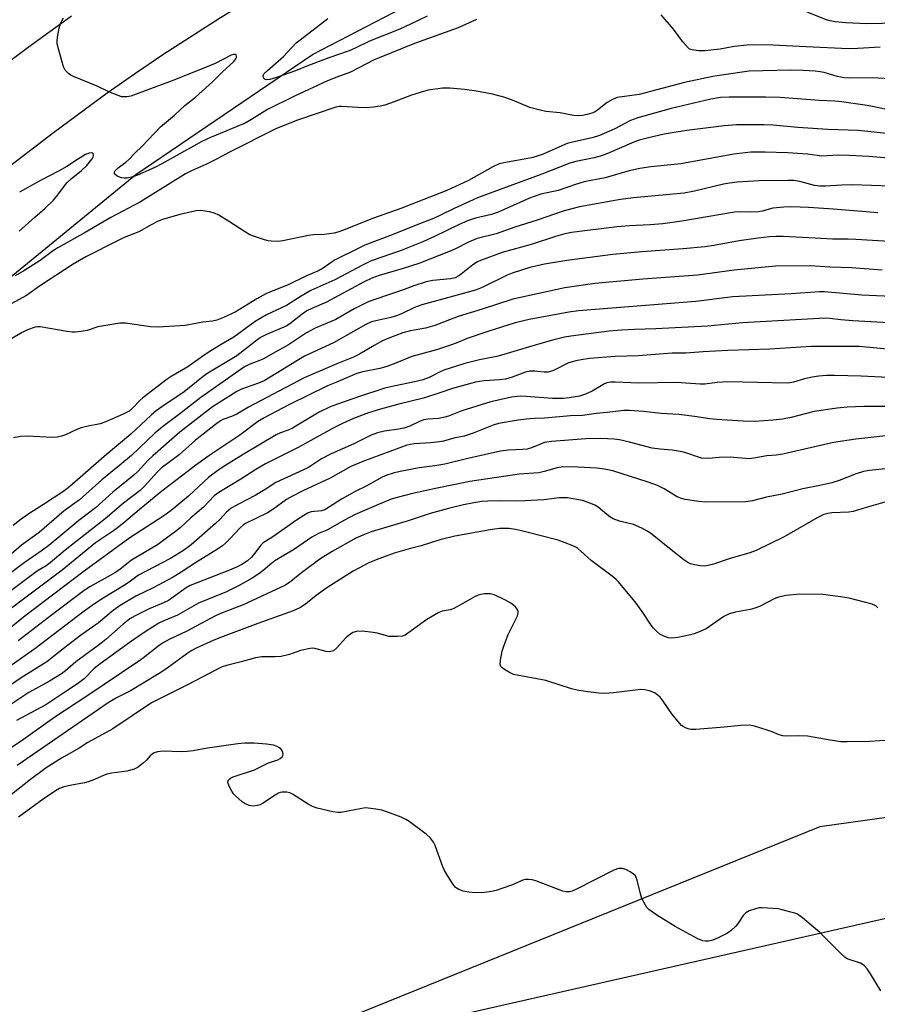
# Model space of a CAD drawing. Units: inches. Extents: x 1261766 to 1267766, y 545452 to 549452.
# Drawn here: x 1262630 to 1262879, y 548613 to 548899 of the extents above; entities that cross this region are included whole.
import ezdxf

# ---------------------------------------------------------------- set-up
doc = ezdxf.new("R2010")
doc.units = ezdxf.units.IN
doc.header["$MEASUREMENT"] = 0
for name, color, linetype in [('NTRL-Farm Land', 3, 'Continuous'), ('NTRL-Trees', 3, 'Continuous'), ('TRANS-Road', 130, 'Continuous'), ('Undefined', 1, 'Continuous')]:
    doc.layers.add(name, color=color, linetype=linetype)

msp = doc.modelspace()

# ---------------------------------------------------------------- linework, layer by layer
at = {"layer": 'NTRL-Farm Land'}
for points in [[(1262298.37, 548568.34), (1262423.44, 548654.65), (1262517.24, 548733.77), (1262577.23, 548782.91), (1262663.69, 548853.58), (1262715.06, 548888.36), (1262783.02, 548923.77), (1262833.43, 548950.57), (1262930.74, 549001.46)], [(1262958.82, 548677.54), (1262862.46, 548664.14), (1262634.66, 548571.93)]]:
    msp.add_lwpolyline(points, dxfattribs=at)
at = {"layer": 'NTRL-Trees'}
msp.add_lwpolyline([(1261938.31, 547946.68), (1261832.43, 548123.07), (1261800.66, 548178.76), (1261807.7, 548242.04), (1261822.76, 548281.22), (1261859.93, 548315.37), (1261895.08, 548331.44), (1261915.17, 548333.45), (1261925.22, 548308.34), (1261934.26, 548249.07), (1261934.26, 548200.86), (1261946.31, 548193.83), (1262015.76, 548203.3), (1262054.79, 548208.18), (1262103.76, 548208.18), (1262188.57, 548235.54), (1262251.16, 548280.11), (1262418.47, 548366.92), (1262456.57, 548386.69), (1262499.14, 548432.77), (1262574.11, 548513.96), (1262749.18, 548607.56), (1262932.93, 548649.17)], dxfattribs=at)
at = {"layer": 'TRANS-Road'}
for points in [[(1262927.68, 549027.91, 0), (1262851.1, 548987.51, 0), (1262782.67, 548950.62, 0), (1262749.48, 548933.47, 0), (1262719.27, 548917.34, 0), (1262704.34, 548908.95, 0), (1262688.31, 548899.06, 0), (1262671.52, 548888.3, 0), (1262663.26, 548882.7, 0), (1262655.36, 548877.12, 0), (1262639.77, 548865.67, 0), (1262624.45, 548853.89, 0), (1262614.36, 548845.88, 0), (1262594.42, 548829.54, 0), (1262555.34, 548796.68, 0), (1262489.93, 548742.52, 0), (1262443.03, 548703.99, 0), (1262416.1, 548682.06, 0), (1262402.51, 548671.25, 0), (1262375.71, 548650.51, 0), (1262352.58, 548632.76, 0), (1262339.87, 548623.43, 0), (1262333.27, 548619.12, 0), (1262293.55, 548594.71, 0)], [(1262400.06, 548700.38, 0), (1262423.1, 548719.11, 0), (1262446.23, 548738.07, 0), (1262469.31, 548757.05, 0), (1262515.38, 548795.14, 0), (1262538.42, 548814.25, 0), (1262544.1, 548818.97, 0), (1262549.77, 548823.73, 0), (1262561.16, 548833.34, 0), (1262584.3, 548852.75, 0), (1262608.03, 548871.92, 0), (1262624.22, 548884.41, 0), (1262632.45, 548890.54, 0), (1262644.96, 548899.58, 0)]]:
    msp.add_polyline3d(points, dxfattribs=at)
at = {"layer": 'Undefined'}
for points, elevation in [([(1262762.69, 548898.56), (1262757.31, 548896.1), (1262744.67, 548891.58), (1262734.4, 548887.47), (1262732.94, 548886.81), (1262726.04, 548883.3), (1262722.05, 548881.82), (1262719.36, 548880.72), (1262709.77, 548876.26), (1262701.98, 548872.4), (1262697.32, 548869.5), (1262695.42, 548868.47), (1262685.38, 548864.25), (1262682.89, 548863.09), (1262671.27, 548856.65), (1262669.22, 548855.59), (1262664.18, 548853.36), (1262662.83, 548852.84), (1262661.19, 548852.53), (1262660.36, 548852.49), (1262659.54, 548852.55), (1262658.31, 548853.03), (1262657.59, 548853.61), (1262657.5, 548853.79), (1262657.48, 548854.15), (1262657.62, 548854.52), (1262657.93, 548854.93), (1262658.56, 548855.49), (1262660.81, 548857.17), (1262661.65, 548857.88), (1262663.4, 548859.7), (1262665.57, 548861.77), (1262670.9, 548867.42), (1262674.89, 548870.75), (1262677.89, 548873.58), (1262681.04, 548875.96), (1262686, 548880.43), (1262688.82, 548883.29), (1262692.12, 548886.41), (1262692.72, 548887.16), (1262692.9, 548887.55), (1262692.97, 548887.95), (1262692.87, 548888.26), (1262692.61, 548888.41), (1262692.02, 548888.41), (1262691.35, 548888.21), (1262686.74, 548885.78), (1262683.46, 548884.39), (1262673.99, 548880.64), (1262663.83, 548876.85), (1262662.21, 548876.33), (1262661.05, 548876.12), (1262660.18, 548876.08), (1262659.62, 548876.15), (1262658.28, 548876.58), (1262655.62, 548877.7), (1262652.44, 548879.19), (1262645.6, 548882.03), (1262644.8, 548882.41), (1262644.09, 548882.86), (1262643.18, 548883.83), (1262642.68, 548884.85), (1262641.22, 548890.02), (1262640.88, 548891.46), (1262640.81, 548892.32), (1262640.94, 548893.46), (1262641.44, 548896.03), (1262641.81, 548897.41), (1262642.19, 548898.19), (1262642.67, 548898.92)], 462), ([(1262748.3, 548899.49), (1262743.53, 548897.16), (1262740.4, 548895.77), (1262731.6, 548892.31), (1262727.27, 548890.11), (1262725.7, 548889.42), (1262719.73, 548887.42), (1262713.89, 548885.23), (1262710.11, 548883.67), (1262704.28, 548881.61), (1262702.6, 548881.14), (1262701.54, 548881.07), (1262701.31, 548881.13), (1262700.97, 548881.37), (1262700.66, 548881.9), (1262700.67, 548882.29), (1262700.99, 548882.86), (1262701.9, 548883.78), (1262706.58, 548887.79), (1262710.31, 548891.76), (1262711.4, 548892.7), (1262719.44, 548898.89)], 464), ([(1262879.99, 548890.55), (1262873.44, 548890.13), (1262870.72, 548890.07), (1262858.41, 548890.61), (1262848.78, 548891.15), (1262843.06, 548891.23), (1262841.31, 548891.12), (1262837.48, 548890.69), (1262833.43, 548889.98), (1262830.77, 548889.62), (1262829.13, 548889.49), (1262827.25, 548889.47), (1262825.3, 548889.71), (1262824.56, 548889.99), (1262824.12, 548890.3), (1262822.64, 548892.03), (1262819.91, 548895.75), (1262816.27, 548899.87)], 462), ([(1262885.01, 548897.54), (1262876.09, 548897.27), (1262869.96, 548897.57), (1262866.86, 548897.84), (1262865.43, 548898.13), (1262864.31, 548898.45), (1262858.69, 548900.69)], 464), ([(1262886.34, 548881.12), (1262877.6, 548881.64), (1262871.13, 548881.56), (1262869.57, 548881.62), (1262867.43, 548882.04), (1262863.64, 548883.16), (1262862.47, 548883.37), (1262861.05, 548883.51), (1262857.6, 548883.73), (1262853.88, 548883.82), (1262841.87, 548883.59), (1262833.84, 548882.44), (1262831.29, 548881.97), (1262823.09, 548880.22), (1262809.9, 548876.8), (1262803.49, 548875.88), (1262802.14, 548875.35), (1262800.61, 548874.48), (1262797.86, 548872.25), (1262796.93, 548871.65), (1262796.16, 548871.33), (1262794.79, 548870.96), (1262793.46, 548870.71), (1262792.41, 548870.6), (1262790.81, 548870.67), (1262786.97, 548871.46), (1262782.83, 548871.88), (1262781.14, 548872.19), (1262778.15, 548873.04), (1262773.09, 548875.14), (1262770.63, 548875.96), (1262767.28, 548876.88), (1262762.65, 548877.74), (1262759.19, 548878.25), (1262754.88, 548878.66), (1262752.82, 548878.59), (1262748.66, 548878.01), (1262747.22, 548877.66), (1262743.82, 548876.57), (1262738.77, 548874.62), (1262736.08, 548873.71), (1262734.71, 548873.36), (1262732.72, 548873.09), (1262730.73, 548872.93), (1262728.22, 548872.98), (1262723.55, 548873.29), (1262722.74, 548873.26), (1262721.75, 548873.08), (1262710.63, 548869.32), (1262704.6, 548866.91), (1262690.86, 548860.07), (1262687.28, 548858.07), (1262684.25, 548856.52), (1262679.89, 548854.59), (1262678.17, 548853.73), (1262665.05, 548845.64), (1262656.42, 548841.1), (1262648.98, 548836.69), (1262641.02, 548832.29), (1262639.81, 548831.5), (1262635.88, 548828.55), (1262631.18, 548825.57), (1262628.64, 548824.08)], 460), ([(1262882.18, 548872.31), (1262878.65, 548873.13), (1262876.18, 548873.61), (1262868.72, 548874.69), (1262866.77, 548874.86), (1262862.27, 548875.05), (1262850.93, 548875.94), (1262846.73, 548876.04), (1262836.11, 548876.03), (1262833.52, 548875.88), (1262830.71, 548875.42), (1262819.22, 548872.72), (1262809.5, 548870.02), (1262807.42, 548869.2), (1262802.62, 548866.69), (1262798.43, 548864.91), (1262796.25, 548864.24), (1262790.57, 548862.97), (1262788.98, 548862.52), (1262787.42, 548861.92), (1262782.07, 548859.47), (1262780.3, 548858.83), (1262778.63, 548858.42), (1262774.35, 548857.57), (1262770.64, 548856.98), (1262769.25, 548856.62), (1262767.43, 548855.77), (1262760.31, 548851.79), (1262754.08, 548848.86), (1262740.66, 548843.68), (1262732.77, 548840.9), (1262723.69, 548837.3), (1262722.37, 548836.83), (1262721.28, 548836.54), (1262718.43, 548836.11), (1262715.28, 548835.99), (1262713.84, 548835.84), (1262706.37, 548834.24), (1262704.96, 548834.13), (1262703.01, 548834.15), (1262702.17, 548834.26), (1262701.03, 548834.57), (1262698.2, 548835.5), (1262696.82, 548836.04), (1262695.55, 548836.77), (1262690.62, 548840), (1262687.83, 548841.72), (1262686.51, 548842.33), (1262685.14, 548842.67), (1262682.61, 548843.06), (1262681.22, 548843), (1262676.48, 548841.94), (1262671.47, 548840.5), (1262670.15, 548839.96), (1262668.34, 548839.07), (1262664.6, 548836.91), (1262660.35, 548835.22), (1262658.52, 548834.36), (1262649.2, 548829.61), (1262645.45, 548827.47), (1262635.71, 548821.14), (1262631.93, 548818.45), (1262626.45, 548815.43)], 458), ([(1262881.75, 548865.42), (1262873.61, 548866.34), (1262864.74, 548866.66), (1262856.06, 548867.22), (1262848.78, 548867.85), (1262846.23, 548867.96), (1262843.4, 548868), (1262838.16, 548867.94), (1262834.64, 548867.72), (1262823.79, 548866.32), (1262820.11, 548865.77), (1262817.19, 548865.24), (1262813.03, 548864.29), (1262809.96, 548863.48), (1262808.39, 548862.95), (1262800.56, 548859.58), (1262798.72, 548858.91), (1262796.84, 548858.39), (1262791.54, 548857.34), (1262789.75, 548856.81), (1262781.65, 548853.61), (1262762.97, 548846.73), (1262761.65, 548846.19), (1262756.18, 548843.69), (1262751.99, 548841.61), (1262750.22, 548840.81), (1262746.14, 548839.26), (1262738.15, 548836.02), (1262730.26, 548833), (1262728.44, 548832.17), (1262721.6, 548828.73), (1262720.48, 548828.03), (1262718.07, 548826.31), (1262716.92, 548825.64), (1262713.05, 548824.07), (1262707.93, 548821.47), (1262703.75, 548819.84), (1262701.49, 548818.85), (1262698.8, 548817.4), (1262692.58, 548813.59), (1262689.21, 548812.06), (1262687.19, 548811.28), (1262685.92, 548810.98), (1262683.19, 548810.66), (1262678.02, 548809.69), (1262670.14, 548809.2), (1262667.95, 548809.28), (1262660.66, 548810.36), (1262659, 548810.4), (1262653.78, 548809.55), (1262652.64, 548809.27), (1262649.55, 548808.24), (1262647.81, 548807.92), (1262646.05, 548807.73), (1262645.18, 548807.76), (1262643.73, 548807.94), (1262635.92, 548809.3), (1262635.18, 548809.29), (1262634.41, 548809.17), (1262632.19, 548808.44), (1262630.69, 548807.7), (1262627.14, 548805.67)], 456), ([(1262883.41, 548858.18), (1262876.66, 548858.73), (1262870.96, 548859.11), (1262867.76, 548859.17), (1262862.96, 548858.9), (1262858.8, 548859.44), (1262853.01, 548859.87), (1262846.57, 548860.08), (1262842.34, 548859.99), (1262837.44, 548859.45), (1262822, 548856.66), (1262813.32, 548855.79), (1262810.15, 548855.25), (1262807.03, 548854.57), (1262800, 548852.54), (1262793.97, 548851.45), (1262791.71, 548850.77), (1262786.35, 548848.95), (1262781.32, 548847.87), (1262778.03, 548846.63), (1262768.77, 548842.48), (1262766.98, 548841.93), (1262762.41, 548840.87), (1262760.03, 548840.1), (1262757.45, 548838.95), (1262750.47, 548835.57), (1262747.04, 548834), (1262740.74, 548831.52), (1262732.09, 548828.47), (1262729.5, 548827.25), (1262721.47, 548822.97), (1262714.55, 548819.85), (1262711.71, 548818.2), (1262707.5, 548815.55), (1262701.65, 548812.76), (1262698.39, 548810.89), (1262692.17, 548806.27), (1262688.51, 548804.19), (1262685.52, 548802.35), (1262683.81, 548801.23), (1262678.81, 548797.69), (1262673.99, 548794.87), (1262672.76, 548794.07), (1262665.75, 548788.66), (1262664.89, 548787.89), (1262662.76, 548785.68), (1262661.71, 548784.84), (1262660.01, 548783.91), (1262654.7, 548781.61), (1262653.34, 548781.19), (1262649.4, 548780.38), (1262647.85, 548779.97), (1262646.58, 548779.48), (1262643.21, 548777.91), (1262642.09, 548777.55), (1262640.94, 548777.29), (1262639.46, 548777.19), (1262632.15, 548777.52), (1262630.21, 548777.46), (1262628.17, 548777.11)], 454), ([(1262629.83, 548837.05), (1262634.33, 548841.18), (1262637.22, 548843.68), (1262639.76, 548846.11), (1262641.07, 548847.61), (1262642.92, 548850.22), (1262643.78, 548851.26), (1262644.88, 548852.26), (1262647.94, 548854.69), (1262649.43, 548856.12), (1262650.98, 548858.09), (1262651.28, 548858.65), (1262651.41, 548859.11), (1262651.28, 548859.65), (1262651.16, 548859.76), (1262650.8, 548859.84), (1262650.1, 548859.72), (1262649.07, 548859.31), (1262646.77, 548857.94), (1262643.66, 548855.84), (1262641.24, 548854.47), (1262635.99, 548851.82), (1262629.94, 548848.42)], 460), ([(1262882.99, 548850.14), (1262871.89, 548850.51), (1262868.79, 548850.46), (1262864.11, 548850.17), (1262862.37, 548850.15), (1262860.89, 548850.32), (1262856.65, 548851.5), (1262854.75, 548851.79), (1262853.08, 548851.84), (1262844.78, 548851.7), (1262838.42, 548851.32), (1262836.18, 548851.06), (1262834.43, 548850.71), (1262826.05, 548848.7), (1262823.01, 548848.14), (1262808.26, 548846.76), (1262804.48, 548846.3), (1262792.6, 548844.14), (1262790.34, 548843.6), (1262787.88, 548842.9), (1262780.3, 548840.3), (1262773.79, 548838.23), (1262768.4, 548836.35), (1262762.86, 548834.93), (1262760.38, 548833.89), (1262756.56, 548831.96), (1262755.04, 548831.27), (1262745.93, 548827.74), (1262741.39, 548826.23), (1262734.34, 548824.2), (1262732.24, 548823.44), (1262729.79, 548822.27), (1262719.06, 548816.46), (1262714.86, 548814.64), (1262713.4, 548813.92), (1262711.98, 548812.99), (1262708.39, 548810.16), (1262707.38, 548809.51), (1262701.67, 548807.07), (1262699.93, 548806.17), (1262698.36, 548805.07), (1262693.04, 548800.89), (1262684.65, 548795.83), (1262683.28, 548794.84), (1262677.72, 548790.47), (1262671.26, 548786.1), (1262669.63, 548784.92), (1262668.19, 548783.7), (1262662.2, 548778.18), (1262654.53, 548771.67), (1262648.3, 548766.2), (1262644.47, 548762.97), (1262642.75, 548761.63), (1262636.9, 548757.69), (1262632.88, 548755.22), (1262630.41, 548753.48), (1262628.04, 548751.66)], 452), ([(1262879.23, 548842.43), (1262866.39, 548843.5), (1262859.1, 548843.98), (1262854.24, 548844.12), (1262851.97, 548844.09), (1262848.74, 548843.73), (1262845.64, 548842.92), (1262844.57, 548842.75), (1262842.31, 548842.65), (1262839.17, 548842.75), (1262837.61, 548842.61), (1262822.3, 548840), (1262816.83, 548839.25), (1262813.16, 548838.89), (1262807.06, 548838.62), (1262803.5, 548838.33), (1262790.25, 548836.68), (1262788.33, 548836.31), (1262785.6, 548835.58), (1262778.59, 548833.26), (1262770.1, 548830.9), (1262763.87, 548828.62), (1262762.96, 548828.21), (1262761.6, 548827.33), (1262757.72, 548824.22), (1262756.49, 548823.53), (1262755.09, 548823.21), (1262749.98, 548822.77), (1262748, 548822.34), (1262744.48, 548821.23), (1262741.68, 548820.16), (1262733.13, 548817.27), (1262731.22, 548816.53), (1262727.09, 548814.51), (1262721.82, 548811.44), (1262715.8, 548808.9), (1262714.5, 548808.28), (1262713.3, 548807.55), (1262708.05, 548804.06), (1262703.5, 548801.58), (1262701, 548800.1), (1262699.89, 548799.59), (1262696.66, 548798.41), (1262695.28, 548797.66), (1262682.6, 548788.77), (1262676.45, 548784.05), (1262671.41, 548780.31), (1262669.25, 548778.43), (1262662.41, 548771.97), (1262659.04, 548769.11), (1262653.79, 548764.85), (1262647.33, 548759.11), (1262642.89, 548755.9), (1262635.63, 548749.62), (1262630.49, 548745.89), (1262627.5, 548743.3)], 450), ([(1262890.74, 548833.63), (1262872.89, 548834.69), (1262870.6, 548834.76), (1262866.06, 548834.74), (1262861.1, 548835.07), (1262851.73, 548835.5), (1262849.69, 548835.51), (1262847.8, 548835.4), (1262844.46, 548835.02), (1262838.96, 548834.24), (1262831.65, 548832.94), (1262828.96, 548832.55), (1262822.73, 548831.96), (1262810.68, 548831.13), (1262802.27, 548830.27), (1262788.92, 548828.58), (1262782.4, 548827.49), (1262778.15, 548826.5), (1262773.03, 548824.9), (1262771.54, 548824.27), (1262764.36, 548820.73), (1262762.42, 548819.95), (1262746.81, 548815.73), (1262744.68, 548814.94), (1262741.11, 548813.17), (1262739.72, 548812.63), (1262737.76, 548812.07), (1262733.45, 548811.1), (1262732.12, 548810.73), (1262730.54, 548809.99), (1262721.15, 548804.7), (1262713.98, 548801.42), (1262712.69, 548800.76), (1262701.02, 548793.65), (1262699.35, 548792.92), (1262694.38, 548791.17), (1262693.07, 548790.57), (1262687.76, 548787.27), (1262685.95, 548786.06), (1262676.49, 548778.75), (1262668.61, 548771.85), (1262667.19, 548770.47), (1262664.25, 548767.32), (1262663.08, 548766.2), (1262657.05, 548761.33), (1262652.01, 548756.79), (1262647.15, 548753.04), (1262638.43, 548745.84), (1262636.6, 548744.47), (1262631.25, 548740.73), (1262615.82, 548729.34)], 448), ([(1262880.55, 548825.77), (1262871.57, 548826.41), (1262865.31, 548826.66), (1262859.7, 548827.05), (1262849.49, 548826.95), (1262837.5, 548825.76), (1262826.92, 548824.35), (1262810.95, 548823.15), (1262797.05, 548821.85), (1262788.31, 548820.67), (1262773.25, 548817.37), (1262764.27, 548814.41), (1262757.3, 548812.33), (1262750.6, 548809.7), (1262747.86, 548808.97), (1262743.49, 548808.17), (1262741.29, 548807.57), (1262737.19, 548806.03), (1262735.39, 548805.2), (1262732.9, 548803.91), (1262728.65, 548801.34), (1262726.97, 548800.47), (1262722.12, 548798.57), (1262712.61, 548794.48), (1262696.46, 548786.02), (1262693.06, 548783.92), (1262691.48, 548783.23), (1262688.98, 548782.36), (1262688.28, 548781.99), (1262686.85, 548780.96), (1262681.06, 548776.38), (1262676.29, 548772.17), (1262671.05, 548768.3), (1262669.94, 548767.21), (1262666.16, 548762.95), (1262664.92, 548761.79), (1262660.09, 548758.15), (1262654.83, 548753.59), (1262643.19, 548744.42), (1262638.8, 548740.73), (1262637.63, 548739.91), (1262635.35, 548738.56), (1262633.92, 548737.56), (1262620.21, 548727.31)], 446), ([(1262898.29, 548817.49), (1262874.6, 548818.48), (1262863.73, 548819.52), (1262862.31, 548819.48), (1262854.1, 548818.88), (1262837.11, 548818), (1262826.41, 548816.71), (1262792.29, 548813.99), (1262789.5, 548813.59), (1262777.96, 548811.45), (1262773.94, 548810.52), (1262765.94, 548807.98), (1262759.92, 548805.92), (1262756.72, 548804.53), (1262755.1, 548803.96), (1262751.01, 548802.65), (1262746.36, 548801.4), (1262743.92, 548800.66), (1262738.76, 548798.57), (1262736.28, 548797.69), (1262734.58, 548797.25), (1262729.69, 548796.24), (1262727.94, 548795.74), (1262721.77, 548793.19), (1262719.41, 548792.14), (1262708.29, 548786.72), (1262700.77, 548782.81), (1262699.04, 548781.76), (1262693.93, 548777.9), (1262685.22, 548772.08), (1262681.12, 548769.16), (1262677.39, 548766.19), (1262671.26, 548761.6), (1262664.62, 548756.21), (1262660.16, 548752.39), (1262658.35, 548750.93), (1262657.18, 548750.06), (1262653.47, 548747.6), (1262652.02, 548746.56), (1262642.28, 548738.69), (1262626.77, 548727.01)], 444), ([(1262889.45, 548810.04), (1262872.02, 548811.07), (1262868.47, 548811.36), (1262865.34, 548811.73), (1262863.95, 548811.79), (1262839.98, 548810.44), (1262829.78, 548809.51), (1262814.74, 548808.7), (1262808.53, 548808.53), (1262804.78, 548808.34), (1262801.22, 548808.01), (1262790.05, 548806.64), (1262788.21, 548806.31), (1262785.1, 548805.56), (1262780.64, 548804.32), (1262768.94, 548800.82), (1262763.56, 548799.77), (1262759.23, 548798.67), (1262753.13, 548796.71), (1262751.94, 548796.16), (1262748.94, 548794.58), (1262747.09, 548793.88), (1262745.12, 548793.41), (1262738.65, 548792.1), (1262736.08, 548791.47), (1262728.66, 548789.12), (1262722.28, 548786.89), (1262720.13, 548786.04), (1262716.97, 548784.5), (1262709.2, 548779.89), (1262707.91, 548779.32), (1262705.72, 548778.57), (1262704.45, 548777.95), (1262694.87, 548772.24), (1262689.55, 548768.99), (1262687.88, 548767.87), (1262684.87, 548765.69), (1262679.03, 548760.15), (1262673.97, 548755.93), (1262671.81, 548754.39), (1262661.99, 548748.03), (1262648.67, 548738.33), (1262631.09, 548724.98), (1262622.4, 548718)], 442), ([(1262883.03, 548802.74), (1262873.82, 548803.62), (1262865.76, 548803.64), (1262859.92, 548803.56), (1262847.91, 548802.81), (1262835.7, 548802.41), (1262828.49, 548802.07), (1262823.47, 548801.7), (1262819.56, 548801.67), (1262809.61, 548800.91), (1262802.94, 548800.69), (1262795.51, 548800.08), (1262793.05, 548799.77), (1262791.5, 548799.48), (1262789.24, 548798.77), (1262785.22, 548796.68), (1262784.48, 548796.4), (1262783.44, 548796.15), (1262782.37, 548796.1), (1262779.48, 548796.48), (1262778.12, 548796.39), (1262776.93, 548796.11), (1262773.03, 548794.68), (1262771.14, 548794.16), (1262769.42, 548793.91), (1262764.87, 548793.67), (1262762.33, 548793.23), (1262755.68, 548791.42), (1262751.97, 548790.14), (1262747.24, 548788.64), (1262740.15, 548786.9), (1262734.78, 548785.42), (1262731.28, 548784.31), (1262726.94, 548782.7), (1262723.7, 548781.27), (1262720.84, 548779.78), (1262710.82, 548774.29), (1262701.32, 548769.5), (1262698.52, 548767.84), (1262694.16, 548765.03), (1262687.76, 548761.18), (1262686.48, 548760.19), (1262683.32, 548756.98), (1262679.71, 548753.84), (1262676.57, 548750.92), (1262675.2, 548749.83), (1262669.96, 548746.04), (1262662.45, 548741.52), (1262659.13, 548738.95), (1262657.76, 548737.98), (1262650.37, 548733.84), (1262648.72, 548732.79), (1262638.36, 548724.94), (1262629.52, 548718.11)], 440), ([(1262884.3, 548794.54), (1262874.4, 548794.98), (1262866.71, 548795.19), (1262864.33, 548795.18), (1262862.1, 548794.98), (1262860.15, 548794.69), (1262857.96, 548794.18), (1262854.77, 548793.2), (1262853.79, 548793.02), (1262852.93, 548792.97), (1262835.67, 548793.31), (1262832.54, 548793.14), (1262829.03, 548792.71), (1262827.69, 548792.65), (1262820.79, 548793.16), (1262809.82, 548792.92), (1262802.99, 548793.21), (1262801.58, 548793.2), (1262800.57, 548793.03), (1262799.86, 548792.76), (1262796.25, 548790.61), (1262794.33, 548789.72), (1262792.63, 548789.22), (1262789.57, 548788.65), (1262787.88, 548788.47), (1262784.73, 548788.47), (1262777.12, 548789.12), (1262775.4, 548789.13), (1262772.87, 548788.85), (1262766.85, 548787.52), (1262758.45, 548784.96), (1262754.55, 548783.4), (1262753.51, 548783.05), (1262751.61, 548782.67), (1262748.48, 548782.48), (1262747.36, 548782.32), (1262746.32, 548781.95), (1262743.25, 548780.49), (1262741.57, 548779.91), (1262740.14, 548779.6), (1262735.97, 548779.01), (1262733.86, 548778.52), (1262732.05, 548777.82), (1262726.99, 548775.33), (1262720.41, 548772.45), (1262717.59, 548770.99), (1262714.46, 548768.85), (1262713.49, 548768.28), (1262704.37, 548764.13), (1262701.3, 548762.08), (1262698.33, 548760.29), (1262693.69, 548757.92), (1262691.42, 548756.61), (1262690, 548755.45), (1262688.06, 548753.33), (1262686.87, 548752.21), (1262679.72, 548746.04), (1262677.8, 548744.54), (1262676.33, 548743.57), (1262673.79, 548742.05), (1262664.5, 548737.19), (1262661.75, 548735.18), (1262660.1, 548734.08), (1262654.16, 548730.54), (1262651.97, 548729.11), (1262648.68, 548726.76), (1262634.34, 548715.82), (1262627.49, 548711)], 438), ([(1262887.14, 548786.22), (1262875.22, 548786.21), (1262870.32, 548786.02), (1262867.41, 548785.7), (1262860.78, 548784.77), (1262854.05, 548783.03), (1262851.58, 548782.51), (1262848.77, 548782.21), (1262843.51, 548781.84), (1262840.16, 548781.88), (1262832.42, 548782.41), (1262830.47, 548782.61), (1262826.03, 548783.31), (1262821.43, 548783.89), (1262816.35, 548784.19), (1262811.16, 548784.75), (1262807.14, 548784.97), (1262805.44, 548784.98), (1262800.64, 548784.41), (1262797.48, 548784.15), (1262793.44, 548783.6), (1262789.98, 548783.44), (1262782.39, 548782.79), (1262779.45, 548782.68), (1262777.09, 548782.48), (1262774.76, 548782.2), (1262769.03, 548781.27), (1262767.49, 548780.8), (1262761.65, 548778.4), (1262759.04, 548777.55), (1262756.12, 548776.96), (1262753.06, 548776.13), (1262751.92, 548775.89), (1262749.32, 548775.6), (1262744.56, 548775.33), (1262743.45, 548775.16), (1262742.43, 548774.9), (1262740.13, 548774.11), (1262729.68, 548770.18), (1262726.19, 548768.76), (1262720.2, 548765.41), (1262712.41, 548761.83), (1262709.24, 548760.17), (1262707.44, 548759.13), (1262703.46, 548756.29), (1262701.97, 548755.32), (1262695.6, 548752.17), (1262694.88, 548751.69), (1262693.98, 548750.92), (1262691.02, 548747.71), (1262689.77, 548746.47), (1262688.87, 548745.72), (1262687.46, 548744.74), (1262681.3, 548740.97), (1262676.87, 548738.02), (1262674.54, 548736.58), (1262668.69, 548733.47), (1262663.7, 548731.08), (1262659.11, 548728.42), (1262657.09, 548726.95), (1262652.87, 548723.36), (1262647.63, 548719.68), (1262642.56, 548715.79), (1262637.88, 548712.07), (1262630.37, 548707.34), (1262618.49, 548699.21)], 436), ([(1262889.58, 548778.56), (1262872.86, 548776.7), (1262866.43, 548775.71), (1262851.71, 548772.38), (1262849.71, 548772.09), (1262847, 548771.82), (1262843.22, 548771.14), (1262841.84, 548771), (1262836.35, 548771.42), (1262833.21, 548771.37), (1262830.1, 548771.07), (1262828.14, 548771.18), (1262827.16, 548771.42), (1262823.78, 548772.64), (1262822.4, 548773.01), (1262819.53, 548773.53), (1262816.05, 548773.77), (1262813.75, 548774.08), (1262807.08, 548775.86), (1262804.18, 548776.51), (1262802.71, 548776.71), (1262798.82, 548776.92), (1262794.44, 548776.82), (1262784.43, 548776.03), (1262782.39, 548775.7), (1262778.65, 548774.16), (1262777.4, 548773.8), (1262776.04, 548773.65), (1262771.95, 548773.48), (1262769.6, 548773.19), (1262760.17, 548771.1), (1262753.51, 548769.41), (1262750.57, 548768.92), (1262745.97, 548768.38), (1262740.45, 548767.27), (1262738.47, 548766.79), (1262736.58, 548766.19), (1262735.3, 548765.66), (1262730.58, 548763.05), (1262727.39, 548761.52), (1262723.43, 548759.22), (1262718.65, 548756.18), (1262717.59, 548755.84), (1262714.65, 548755.54), (1262713.53, 548755.16), (1262710.37, 548753.19), (1262703.48, 548748.32), (1262700.68, 548746.55), (1262699.92, 548745.81), (1262698.31, 548743.56), (1262697.21, 548742.31), (1262696.13, 548741.4), (1262694.45, 548740.29), (1262692.97, 548739.52), (1262690.89, 548738.62), (1262679.49, 548734.2), (1262678.28, 548733.5), (1262674.57, 548730.78), (1262673.16, 548729.87), (1262671.69, 548729.17), (1262667.61, 548727.46), (1262663.46, 548725.34), (1262661.98, 548724.47), (1262659.99, 548722.97), (1262654.96, 548718.51), (1262652.72, 548716.76), (1262646.25, 548712), (1262643.23, 548709.39), (1262642.1, 548708.53), (1262638.59, 548706.45), (1262632.58, 548703.16), (1262625.04, 548698.07)], 434), ([(1262882.49, 548768.19), (1262876.78, 548767.58), (1262875.13, 548767.31), (1262873.02, 548766.67), (1262868.08, 548764.69), (1262865.87, 548763.99), (1262862.43, 548763.19), (1262857.45, 548762.22), (1262851.43, 548760.7), (1262846.92, 548759.84), (1262842.83, 548758.75), (1262840.87, 548758.52), (1262829.34, 548758.38), (1262827.3, 548758.58), (1262823.26, 548759.15), (1262822.2, 548759.44), (1262820.98, 548759.96), (1262817.18, 548762.31), (1262815.24, 548763.27), (1262812.54, 548764.22), (1262802.32, 548767.46), (1262799.87, 548768.01), (1262797.58, 548768.26), (1262792.23, 548768.56), (1262787.68, 548768.65), (1262786.14, 548768.41), (1262782.34, 548767.3), (1262780.74, 548766.96), (1262775.04, 548766.52), (1262760.75, 548764.41), (1262751.25, 548762.5), (1262744.03, 548760.91), (1262739.61, 548759.77), (1262737.83, 548759.22), (1262733.53, 548757.45), (1262727.42, 548754.79), (1262724.13, 548753.08), (1262719.56, 548750.41), (1262718.97, 548750.12), (1262716.97, 548749.41), (1262714.8, 548748.24), (1262709.81, 548744.72), (1262704.05, 548741.32), (1262702.66, 548740.24), (1262700.6, 548738.41), (1262699.44, 548737.57), (1262697.46, 548736.33), (1262693.71, 548734.15), (1262690.05, 548732.37), (1262681.91, 548729.05), (1262675.75, 548725.62), (1262671.83, 548723.96), (1262670.42, 548723.28), (1262666.72, 548720.96), (1262662.42, 548717.99), (1262653.29, 548711.45), (1262651.62, 548710.05), (1262648.66, 548707.09), (1262646.76, 548705.67), (1262642.81, 548703.01), (1262637.5, 548699.58), (1262628.99, 548695.01)], 432), ([(1262881.94, 548758.59), (1262875.9, 548756.88), (1262872.13, 548755.67), (1262870.82, 548755.46), (1262865.86, 548755.31), (1262864.71, 548755.12), (1262863.57, 548754.81), (1262861.65, 548753.89), (1262852.04, 548748.29), (1262843.93, 548744.4), (1262842.05, 548743.69), (1262836.39, 548742), (1262831.57, 548740.43), (1262829.95, 548740.01), (1262828.87, 548739.83), (1262827.72, 548739.86), (1262825.96, 548740.15), (1262824.83, 548740.46), (1262824.06, 548740.83), (1262822.88, 548741.67), (1262818.74, 548744.9), (1262813.24, 548749.37), (1262812.29, 548750), (1262810.72, 548750.82), (1262808.3, 548751.92), (1262804.22, 548752.91), (1262802.41, 548753.57), (1262801.44, 548754.12), (1262800.5, 548754.79), (1262798.05, 548756.9), (1262797.03, 548757.49), (1262795.41, 548758.22), (1262793.44, 548758.84), (1262789.11, 548759.68), (1262786.66, 548759.68), (1262782.2, 548759.12), (1262776.69, 548758.76), (1262774.37, 548758.7), (1262769.32, 548758.83), (1262765.93, 548758.73), (1262764.2, 548758.58), (1262761.9, 548758.22), (1262758.92, 548757.59), (1262754.58, 548756.56), (1262749.21, 548755.15), (1262742.8, 548752.97), (1262732.08, 548749.8), (1262729.61, 548748.86), (1262727.64, 548747.9), (1262720.78, 548744.11), (1262717.19, 548741.88), (1262712.19, 548738.19), (1262708.43, 548735.15), (1262707.13, 548734.33), (1262694.89, 548728.55), (1262688.06, 548725.95), (1262686.61, 548725.32), (1262678.48, 548720.95), (1262673.33, 548718.54), (1262671.43, 548717.43), (1262670.05, 548716.44), (1262665.92, 548713.22), (1262664.24, 548712.03), (1262649.76, 548702.21), (1262640.17, 548695.92), (1262631.08, 548689.43), (1262619.5, 548681.86)], 430), ([(1262879.24, 548727.69), (1262878.66, 548728.27), (1262877.64, 548728.75), (1262870.97, 548730.47), (1262868.39, 548730.93), (1262863.26, 548731.55), (1262856.65, 548731.65), (1262852.59, 548731.25), (1262850.41, 548730.8), (1262849.12, 548730.32), (1262844.86, 548728.14), (1262843.57, 548727.58), (1262842.18, 548727.22), (1262837.92, 548726.41), (1262836.07, 548725.93), (1262835.3, 548725.62), (1262834.55, 548725.18), (1262829.35, 548721.64), (1262827.83, 548720.89), (1262826.24, 548720.27), (1262824.86, 548719.87), (1262821.14, 548719.08), (1262819.46, 548718.92), (1262818.41, 548719.04), (1262817.29, 548719.42), (1262815.97, 548720.08), (1262815.07, 548720.79), (1262814.09, 548721.83), (1262813.41, 548722.7), (1262810.76, 548726.66), (1262808.77, 548729.46), (1262803.87, 548735.37), (1262803.25, 548735.98), (1262802.12, 548736.89), (1262795.97, 548741.42), (1262793.01, 548744.2), (1262792.15, 548744.91), (1262791.48, 548745.34), (1262790.45, 548745.83), (1262786.44, 548747.36), (1262775.72, 548750.06), (1262774.04, 548750.43), (1262772.11, 548750.7), (1262770.72, 548750.77), (1262769.34, 548750.72), (1262766.61, 548750.38), (1262756.4, 548748.53), (1262752.03, 548747.43), (1262746.63, 548745.67), (1262743.45, 548744.94), (1262738.77, 548743.61), (1262733.55, 548741.69), (1262731.41, 548740.77), (1262726.83, 548738.33), (1262719.18, 548733.53), (1262716.09, 548731.29), (1262712.97, 548728.76), (1262711.31, 548727.71), (1262709.43, 548726.88), (1262699.09, 548723.14), (1262689.04, 548719.39), (1262686.38, 548718.3), (1262681.23, 548715.97), (1262679.99, 548715.28), (1262678.53, 548714.34), (1262672.41, 548709.93), (1262670.45, 548708.64), (1262662.12, 548703.58), (1262658.06, 548701.53), (1262655.64, 548700.09), (1262629.25, 548681.89)], 428), ([(1262882.81, 548689.27), (1262876.82, 548688.94), (1262870.32, 548688.75), (1262868.56, 548688.79), (1262865.41, 548689.24), (1262858.83, 548690.48), (1262856.19, 548690.55), (1262852.65, 548690.42), (1262851.62, 548690.51), (1262850.64, 548690.79), (1262848.54, 548691.72), (1262847.15, 548692.21), (1262843.46, 548693.35), (1262842.03, 548693.62), (1262839.51, 548693.52), (1262834.62, 548693.04), (1262826.39, 548692.38), (1262824.95, 548692.37), (1262824.15, 548692.53), (1262823.39, 548692.82), (1262822.68, 548693.21), (1262822.24, 548693.55), (1262821.63, 548694.18), (1262819.4, 548696.97), (1262816.94, 548700.61), (1262816.03, 548701.72), (1262814.53, 548702.91), (1262813.24, 548703.5), (1262811.53, 548703.93), (1262810.37, 548704), (1262802.51, 548703.02), (1262799.91, 548702.81), (1262798.16, 548702.93), (1262794.37, 548703.39), (1262791.89, 548703.83), (1262790.22, 548704.22), (1262782.77, 548706.64), (1262773.43, 548708.39), (1262772.25, 548708.89), (1262770.76, 548709.8), (1262770.1, 548710.3), (1262769.75, 548710.68), (1262769.53, 548711.38), (1262769.62, 548712.5), (1262770.16, 548715.12), (1262770.67, 548716.84), (1262771.82, 548719.92), (1262774.53, 548725.38), (1262774.75, 548726.16), (1262774.73, 548726.66), (1262774.44, 548727.36), (1262773.96, 548728.01), (1262772.62, 548729.02), (1262770.92, 548730.04), (1262769.89, 548730.56), (1262767.76, 548731.45), (1262766.67, 548731.74), (1262765.02, 548731.73), (1262763.92, 548731.58), (1262763.12, 548731.38), (1262762.1, 548730.9), (1262758.89, 548729.02), (1262756.09, 548727.53), (1262755.04, 548727.16), (1262752.69, 548726.73), (1262751.7, 548726.34), (1262748.19, 548724.31), (1262742.66, 548720.22), (1262741.94, 548719.77), (1262741.16, 548719.48), (1262739.71, 548719.34), (1262737.34, 548719.41), (1262736.23, 548719.63), (1262733.8, 548720.33), (1262732.69, 548720.58), (1262729.48, 548720.89), (1262727.76, 548720.88), (1262726.74, 548720.52), (1262725.35, 548719.59), (1262724.75, 548719.03), (1262721.98, 548715.95), (1262721.12, 548715.27), (1262720.39, 548714.99), (1262719.85, 548714.94), (1262719.02, 548715.05), (1262715.68, 548715.89), (1262715.13, 548715.95), (1262714.3, 548715.9), (1262711.56, 548715.28), (1262708.38, 548714.15), (1262705.89, 548713.62), (1262704.18, 548713.45), (1262700.31, 548713.49), (1262698.44, 548713.2), (1262694.25, 548712.01), (1262690.07, 548711.01), (1262688.78, 548710.58), (1262687.2, 548709.81), (1262678.7, 548705.35), (1262668.27, 548700.09), (1262656.97, 548692.56), (1262649.76, 548688.61), (1262647.23, 548686.95), (1262642.05, 548684.02), (1262637.65, 548681.24), (1262633.13, 548677.87), (1262627.61, 548673.54)], 426), ([(1262880.16, 548616.46), (1262877.16, 548621.43), (1262876.17, 548622.88), (1262875.4, 548623.75), (1262874.71, 548624.27), (1262874.21, 548624.52), (1262870.91, 548625.55), (1262870.14, 548625.89), (1262869.67, 548626.22), (1262868.6, 548627.19), (1262862.4, 548633.42), (1262857.37, 548637.68), (1262855.93, 548638.71), (1262855.13, 548639.04), (1262854, 548639.38), (1262851.44, 548640.04), (1262850.29, 548640.26), (1262845.67, 548640.61), (1262844.81, 548640.57), (1262843.73, 548640.33), (1262841.89, 548639.69), (1262840.95, 548639.17), (1262840.19, 548638.34), (1262838.72, 548636.17), (1262838.01, 548635.3), (1262836.64, 548634.01), (1262835.56, 548633.25), (1262832.92, 548631.83), (1262831.37, 548631.17), (1262830.05, 548630.89), (1262829.22, 548630.87), (1262828.41, 548630.98), (1262826.82, 548631.67), (1262820.37, 548635.21), (1262815.04, 548638.42), (1262812.75, 548640.07), (1262812.19, 548640.66), (1262811.73, 548641.33), (1262810.73, 548643.29), (1262810.32, 548644.66), (1262809.37, 548648.59), (1262809.09, 548649.37), (1262808.82, 548649.84), (1262808.25, 548650.39), (1262807.31, 548651.01), (1262806.06, 548651.69), (1262805.04, 548652.04), (1262803.92, 548651.98), (1262802.57, 548651.54), (1262791.48, 548645.9), (1262790.42, 548645.45), (1262789.65, 548645.26), (1262788.63, 548645.24), (1262787.79, 548645.44), (1262779.89, 548648.45), (1262778.8, 548648.75), (1262777.74, 548648.83), (1262776.95, 548648.78), (1262776.13, 548648.58), (1262773.11, 548647.31), (1262770.07, 548646.19), (1262768.39, 548645.65), (1262766.98, 548645.35), (1262764.98, 548645.06), (1262762.37, 548644.99), (1262760.44, 548645.1), (1262758.83, 548645.41), (1262757.5, 548645.9), (1262756.58, 548646.51), (1262755.69, 548647.66), (1262753.93, 548650.43), (1262753.33, 548651.45), (1262752.86, 548652.53), (1262750.69, 548658.67), (1262750.14, 548659.67), (1262749.32, 548660.79), (1262748.03, 548661.95), (1262743.08, 548665.64), (1262742.1, 548666.28), (1262740.75, 548666.89), (1262736.57, 548668.49), (1262735.16, 548668.96), (1262733.46, 548669.28), (1262731.18, 548669.57), (1262730.37, 548669.59), (1262729.38, 548669.48), (1262723.25, 548668.24), (1262722.38, 548668.23), (1262720.96, 548668.47), (1262716.41, 548669.55), (1262715.03, 548669.99), (1262713.74, 548670.71), (1262709.22, 548673.64), (1262708.43, 548674), (1262707.6, 548674.17), (1262706.19, 548674.19), (1262705.64, 548674.09), (1262705.12, 548673.89), (1262704.13, 548673.32), (1262700.48, 548670.9), (1262699.79, 548670.54), (1262699.06, 548670.29), (1262697.76, 548670.16), (1262696.71, 548670.32), (1262695.46, 548670.77), (1262694.54, 548671.37), (1262692.64, 548673.1), (1262692.08, 548673.73), (1262691.61, 548674.44), (1262690.93, 548675.7), (1262690.52, 548676.7), (1262690.45, 548677.18), (1262690.63, 548677.75), (1262691.22, 548678.23), (1262692.01, 548678.59), (1262698.15, 548680.67), (1262702.26, 548682.68), (1262704.9, 548683.61), (1262705.62, 548683.96), (1262706.19, 548684.44), (1262706.44, 548684.83), (1262706.52, 548685.26), (1262706.44, 548685.7), (1262706.13, 548686.37), (1262705.82, 548686.76), (1262705.43, 548687.09), (1262704.75, 548687.47), (1262703.72, 548687.83), (1262701.66, 548688.11), (1262698.11, 548688.43), (1262695.32, 548688.42), (1262693.29, 548688.22), (1262684.48, 548686.98), (1262680.36, 548686.2), (1262678.6, 548685.96), (1262676.85, 548685.9), (1262671.61, 548686.09), (1262670, 548685.92), (1262669.04, 548685.58), (1262668.39, 548685.19), (1262667.84, 548684.7), (1262666.75, 548683.43), (1262665.95, 548682.65), (1262664.39, 548681.47), (1262663.19, 548680.82), (1262661.08, 548680.31), (1262656.71, 548679.68), (1262655.27, 548679.41), (1262654.48, 548679.14), (1262651.68, 548677.89), (1262649.84, 548677.2), (1262648.75, 548676.91), (1262645.09, 548676.24), (1262642.75, 548675.68), (1262641.56, 548675.23), (1262640.37, 548674.55), (1262636.81, 548672.15), (1262629.62, 548666.91)], 424)]:
    msp.add_lwpolyline(points, dxfattribs=dict(at, elevation=elevation))

doc.saveas('drawing.dxf')
